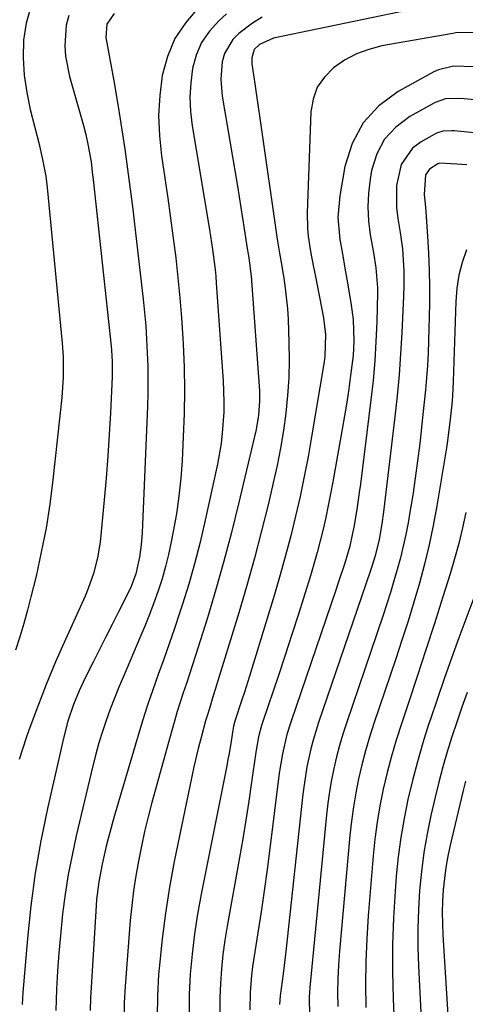
# Model space of a CAD drawing. Units: inches. Extents: x 1846801 to 1852104, y 410597 to 415960.
# Drawn here: x 1848225 to 1848325, y 414990 to 415210 of the extents above; entities that cross this region are included whole.
import ezdxf

# ---------------------------------------------------------------- set-up
doc = ezdxf.new("R2010")
doc.units = ezdxf.units.IN
doc.header["$MEASUREMENT"] = 0
doc.layers.add('7', color=7, linetype='Continuous')
doc.layers.add('8', color=7, linetype='Continuous')

msp = doc.modelspace()

# ---------------------------------------------------------------- linework, layer by layer
at = {"layer": '7', "color": 18}
for points in [[(1848322.13, 415214.27, 1948), (1848281.99, 415205.93, 1948), (1848278.89, 415204.53, 1948), (1848277.71, 415203.35, 1948), (1848277.19, 415201.5, 1948), (1848277.18, 415200.17, 1948), (1848277.84, 415195.71, 1948), (1848278.23, 415193.15, 1948), (1848278.62, 415190.59, 1948), (1848278.99, 415188.03, 1948), (1848279.36, 415185.46, 1948), (1848282.51, 415163.15, 1948), (1848282.82, 415161.07, 1948), (1848283.34, 415157.96, 1948), (1848283.69, 415155.88, 1948), (1848284.29, 415152.38, 1948), (1848284.63, 415150.11, 1948), (1848285.11, 415145.54, 1948), (1848285.24, 415143.24, 1948), (1848285.44, 415138.04, 1948), (1848285.5, 415134.09, 1948), (1848285.43, 415130.15, 1948), (1848285.16, 415126.22, 1948), (1848284.76, 415122.29, 1948), (1848284.21, 415118.38, 1948), (1848283.57, 415114.48, 1948), (1848282.8, 415110.6, 1948), (1848281.95, 415106.74, 1948), (1848280.86, 415102.13, 1948), (1848279.34, 415096, 1948), (1848277.75, 415089.88, 1948), (1848276.04, 415083.8, 1948), (1848274.25, 415077.73, 1948), (1848268.36, 415058.47, 1948), (1848267.93, 415057.08, 1948), (1848267.26, 415054.99, 1948), (1848266.85, 415053.59, 1948), (1848265.85, 415049.94, 1948), (1848265.29, 415047.76, 1948), (1848264.25, 415043.37, 1948), (1848263.77, 415041.17, 1948), (1848259.9, 415022.25, 1948), (1848258.84, 415016.51, 1948), (1848257.9, 415010.75, 1948), (1848257.17, 415004.96, 1948), (1848256.58, 414999.15, 1948), (1848256.41, 414997.07, 1948), (1848256.15, 414992.29, 1948), (1848256.09, 414987.51, 1948)], [(1848265.31, 415212.76, 1954), (1848262.43, 415209.42, 1954), (1848260.04, 415205.82, 1954), (1848258.38, 415201.83, 1954), (1848257.21, 415197.57, 1954), (1848256.66, 415193.1, 1954), (1848256.4, 415188.63, 1954), (1848256.57, 415184.15, 1954), (1848257.03, 415179.67, 1954), (1848257.79, 415174.64, 1954), (1848258.45, 415170.21, 1954), (1848259.07, 415165.77, 1954), (1848259.66, 415161.32, 1954), (1848260.22, 415156.88, 1954), (1848260.71, 415152.42, 1954), (1848261.15, 415147.96, 1954), (1848261.5, 415143.49, 1954), (1848261.79, 415139.02, 1954), (1848261.87, 415137.65, 1954), (1848262.07, 415132.49, 1954), (1848262.16, 415127.33, 1954), (1848262.08, 415122.17, 1954), (1848261.9, 415117, 1954), (1848261.62, 415111.73, 1954), (1848261.32, 415107.73, 1954), (1848260.92, 415103.75, 1954), (1848260.35, 415099.79, 1954), (1848259.67, 415095.85, 1954), (1848259.23, 415093.52, 1954), (1848258.63, 415090.76, 1954), (1848257.96, 415088.02, 1954), (1848257.18, 415085.32, 1954), (1848256.32, 415082.63, 1954), (1848255.37, 415079.97, 1954), (1848254.38, 415077.33, 1954), (1848253.33, 415074.71, 1954), (1848252.24, 415072.1, 1954), (1848248.56, 415063.54, 1954), (1848247.54, 415061.11, 1954), (1848246.55, 415058.66, 1954), (1848245.62, 415056.2, 1954), (1848244.71, 415053.72, 1954), (1848243.88, 415051.22, 1954), (1848243.09, 415048.71, 1954), (1848242.39, 415046.17, 1954), (1848241.74, 415043.62, 1954), (1848238.05, 415027.99, 1954), (1848237.11, 415023.67, 1954), (1848236.27, 415019.33, 1954), (1848235.59, 415014.96, 1954), (1848235, 415010.57, 1954), (1848234.91, 415009.74, 1954), (1848234.5, 415005.75, 1954), (1848234.14, 415001.76, 1954), (1848233.87, 414997.76, 1954), (1848233.66, 414993.75, 1954), (1848233.46, 414988.99, 1954)], [(1848236.39, 415210.96, 1958), (1848235.8, 415208.79, 1958), (1848235.49, 415204.2, 1958), (1848235.64, 415201.89, 1958), (1848236.54, 415197.34, 1958), (1848239.62, 415186.41, 1958), (1848240.15, 415184.39, 1958), (1848240.65, 415182.24, 1958), (1848241.33, 415178.34, 1958), (1848241.69, 415175.39, 1958), (1848241.8, 415174.41, 1958), (1848245.81, 415137.17, 1958), (1848245.9, 415136.33, 1958), (1848246.06, 415133.78, 1958), (1848246.08, 415131.23, 1958), (1848246.05, 415130.38, 1958), (1848245.66, 415122.36, 1958), (1848245.39, 415117.5, 1958), (1848245.08, 415112.64, 1958), (1848244.69, 415107.79, 1958), (1848244.26, 415102.95, 1958), (1848243.35, 415093.5, 1958), (1848242.81, 415089.96, 1958), (1848241.9, 415086.5, 1958), (1848240.69, 415083.12, 1958), (1848240.01, 415081.46, 1958), (1848239.3, 415079.81, 1958), (1848235.61, 415071.74, 1958), (1848233.42, 415066.76, 1958), (1848231.32, 415061.74, 1958), (1848229.37, 415056.67, 1958), (1848227.5, 415051.56, 1958), (1848226.9, 415049.85, 1958), (1848225.31, 415044.99, 1958)], [(1848246.51, 415211.41, 1956), (1848244.87, 415209.03, 1956), (1848244.6, 415206.02, 1956), (1848245.53, 415201.2, 1956), (1848246.43, 415196.37, 1956), (1848247.29, 415191.14, 1956), (1848247.83, 415187.81, 1956), (1848248.36, 415184.48, 1956), (1848248.85, 415181.15, 1956), (1848249.33, 415177.81, 1956), (1848249.79, 415174.47, 1956), (1848250.22, 415171.13, 1956), (1848250.63, 415167.79, 1956), (1848251.03, 415164.44, 1956), (1848252.94, 415147.66, 1956), (1848253.25, 415144.68, 1956), (1848253.52, 415141.7, 1956), (1848253.72, 415138.72, 1956), (1848253.88, 415135.73, 1956), (1848253.98, 415132.73, 1956), (1848254.02, 415129.74, 1956), (1848253.98, 415126.75, 1956), (1848253.9, 415123.76, 1956), (1848252.74, 415095.66, 1956), (1848252.53, 415092.88, 1956), (1848252.14, 415090.12, 1956), (1848251.3, 415086.42, 1956), (1848250.25, 415083.57, 1956), (1848249.4, 415081.74, 1956), (1848247.48, 415077.94, 1956), (1848246.07, 415075.14, 1956), (1848244.65, 415072.34, 1956), (1848243.23, 415069.54, 1956), (1848241.82, 415066.73, 1956), (1848240.05, 415063.24, 1956), (1848238.66, 415060.3, 1956), (1848237.44, 415057.29, 1956), (1848236.16, 415053.54, 1956), (1848235.25, 415050.06, 1956), (1848231.64, 415034.05, 1956), (1848230.17, 415026.85, 1956), (1848228.9, 415019.62, 1956), (1848227.93, 415012.35, 1956), (1848227.16, 415005.04, 1956), (1848226.13, 414993, 1956), (1848225.95, 414990.38, 1956)], [(1848271.56, 415211.32, 1952), (1848269.84, 415209.8, 1952), (1848267.72, 415207.48, 1952), (1848265.97, 415204.96, 1952), (1848264.76, 415202.14, 1952), (1848263.92, 415199.12, 1952), (1848263.55, 415195.92, 1952), (1848263.38, 415192.73, 1952), (1848263.54, 415189.54, 1952), (1848263.91, 415186.35, 1952), (1848267.75, 415163.25, 1952), (1848268.43, 415158.78, 1952), (1848268.98, 415154.28, 1952), (1848269.12, 415152.78, 1952), (1848269.24, 415151.27, 1952), (1848270.79, 415129.46, 1952), (1848270.96, 415124.8, 1952), (1848270.91, 415122.47, 1952), (1848270.59, 415117.82, 1952), (1848270.31, 415115.5, 1952), (1848269.49, 415110.91, 1952), (1848266.63, 415097.74, 1952), (1848265.57, 415093.18, 1952), (1848264.41, 415088.64, 1952), (1848263.12, 415084.14, 1952), (1848261.73, 415079.67, 1952), (1848261.08, 415077.67, 1952), (1848259.93, 415074.22, 1952), (1848258.76, 415070.78, 1952), (1848257.55, 415067.36, 1952), (1848256.32, 415063.94, 1952), (1848255.1, 415060.52, 1952), (1848253.93, 415057.09, 1952), (1848252.83, 415053.63, 1952), (1848251.77, 415050.15, 1952), (1848246.5, 415032.25, 1952), (1848245.29, 415027.88, 1952), (1848244.74, 415025.68, 1952), (1848243.81, 415021.65, 1952), (1848243.07, 415017.74, 1952), (1848242.58, 415013.78, 1952), (1848242.47, 415012.46, 1952), (1848242.37, 415011.13, 1952), (1848241.2, 414991.74, 1952), (1848241.11, 414989.04, 1952)], [(1848327.6, 415207.19, 1946), (1848322.66, 415207.07, 1946), (1848321.96, 415206.96, 1946), (1848306.19, 415204.16, 1946), (1848303.28, 415203.41, 1946), (1848300.48, 415202.4, 1946), (1848297.86, 415201, 1946), (1848295.36, 415199.32, 1946), (1848293.34, 415197.24, 1946), (1848291.75, 415194.94, 1946), (1848290.82, 415192.31, 1946), (1848290.33, 415189.45, 1946), (1848289.52, 415166.98, 1946), (1848289.57, 415163.48, 1946), (1848289.74, 415161.75, 1946), (1848290.29, 415158.29, 1946), (1848290.93, 415154.84, 1946), (1848291.26, 415153.12, 1946), (1848293.14, 415143.5, 1946), (1848293.6, 415139.83, 1946), (1848293.44, 415134.91, 1946), (1848293.27, 415133.69, 1946), (1848290.48, 415116.98, 1946), (1848289.7, 415112.53, 1946), (1848288.85, 415108.1, 1946), (1848287.92, 415103.68, 1946), (1848286.92, 415099.27, 1946), (1848285.84, 415094.88, 1946), (1848284.71, 415090.51, 1946), (1848283.48, 415086.16, 1946), (1848282.21, 415081.83, 1946), (1848276.64, 415063.59, 1946), (1848275.54, 415060.05, 1946), (1848274.97, 415058.28, 1946), (1848273.41, 415053.56, 1946), (1848273.09, 415052.41, 1946), (1848272.92, 415051.53, 1946), (1848272.54, 415049.09, 1946), (1848272.09, 415046.35, 1946), (1848271.84, 415044.98, 1946), (1848271.58, 415043.62, 1946), (1848265.89, 415014.97, 1946), (1848265.09, 415010.53, 1946), (1848264.39, 415006.07, 1946), (1848263.86, 415001.58, 1946), (1848263.44, 414997.09, 1946), (1848263.23, 414992.58, 1946), (1848263.19, 414988.08, 1946)], [(1848326.82, 415199.54, 1944), (1848322.16, 415199.63, 1944), (1848318.82, 415198.87, 1944), (1848317.78, 415198.38, 1944), (1848309.83, 415194.02, 1944), (1848305.51, 415190.79, 1944), (1848301.96, 415187.02, 1944), (1848299.55, 415182.42, 1944), (1848297.91, 415177.29, 1944), (1848296.78, 415170.7, 1944), (1848296.37, 415165.87, 1944), (1848296.8, 415161.03, 1944), (1848297.23, 415158.62, 1944), (1848298.06, 415153.78, 1944), (1848298.47, 415151.36, 1944), (1848299.33, 415146.32, 1944), (1848299.74, 415143.13, 1944), (1848299.91, 415138.32, 1944), (1848299.73, 415135.11, 1944), (1848299.19, 415130.69, 1944), (1848298.77, 415127.68, 1944), (1848298.33, 415124.68, 1944), (1848297.85, 415121.69, 1944), (1848297.34, 415118.7, 1944), (1848295.23, 415106.91, 1944), (1848294.74, 415104.27, 1944), (1848294.22, 415101.63, 1944), (1848293.65, 415099, 1944), (1848293.06, 415096.37, 1944), (1848292.41, 415093.76, 1944), (1848291.73, 415091.15, 1944), (1848291, 415088.56, 1944), (1848290.23, 415085.98, 1944), (1848288.99, 415081.98, 1944), (1848287.55, 415077.41, 1944), (1848286.1, 415072.85, 1944), (1848284.61, 415068.3, 1944), (1848283.09, 415063.75, 1944), (1848279.63, 415053.45, 1944), (1848279.36, 415052.61, 1944), (1848278.69, 415050.06, 1944), (1848278.07, 415046.6, 1944), (1848277.13, 415039.91, 1944), (1848276.52, 415035.7, 1944), (1848275.87, 415031.49, 1944), (1848275.18, 415027.29, 1944), (1848274.45, 415023.1, 1944), (1848271.71, 415007.84, 1944), (1848271.19, 415004.66, 1944), (1848270.75, 415001.47, 1944), (1848270.43, 414998.27, 1944), (1848270.17, 414995.06, 1944), (1848270.06, 414991.85, 1944), (1848270.06, 414988.63, 1944)], [(1848333.24, 415191.58, 1942), (1848324.54, 415192.37, 1942), (1848322.87, 415192.46, 1942), (1848320.38, 415192.34, 1942), (1848318.06, 415191.54, 1942), (1848312.36, 415188.41, 1942), (1848309.26, 415186.09, 1942), (1848306.72, 415183.39, 1942), (1848305.01, 415180.09, 1942), (1848303.84, 415176.41, 1942), (1848303.52, 415174.46, 1942), (1848303.17, 415171.36, 1942), (1848303.02, 415168.25, 1942), (1848303.2, 415165.15, 1942), (1848303.59, 415162.04, 1942), (1848304.3, 415158.08, 1942), (1848304.81, 415154.71, 1942), (1848305.17, 415150.18, 1942), (1848305.16, 415149.05, 1942), (1848305.02, 415142.61, 1942), (1848304.85, 415138.25, 1942), (1848304.6, 415133.91, 1942), (1848304.21, 415129.57, 1942), (1848303.73, 415125.24, 1942), (1848301.37, 415106.42, 1942), (1848301.12, 415104.53, 1942), (1848300.56, 415100.77, 1942), (1848299.89, 415096.83, 1942), (1848299.57, 415095.14, 1942), (1848299, 415092.62, 1942), (1848297.88, 415088.83, 1942), (1848296.45, 415084.42, 1942), (1848295.95, 415082.96, 1942), (1848285.85, 415053.34, 1942), (1848284.99, 415050.55, 1942), (1848283.99, 415046.28, 1942), (1848283.29, 415041.95, 1942), (1848281.21, 415025.17, 1942), (1848280.59, 415020.44, 1942), (1848279.95, 415015.72, 1942), (1848279.25, 415011.01, 1942), (1848278.52, 415006.3, 1942), (1848277.62, 415000.7, 1942), (1848277.35, 414998.79, 1942), (1848277.11, 414996.87, 1942), (1848276.81, 414993.03, 1942), (1848276.76, 414989.17, 1942)], [(1848325.07, 415177.62, 1938), (1848322.9, 415177.78, 1938), (1848319.11, 415178.02, 1938), (1848318.62, 415177.85, 1938), (1848316.76, 415176.7, 1938), (1848315.87, 415175.44, 1938), (1848315.6, 415171.05, 1938), (1848315.91, 415168.21, 1938), (1848315.99, 415167.26, 1938), (1848316.35, 415161.67, 1938), (1848316.55, 415157.92, 1938), (1848316.69, 415154.17, 1938), (1848316.75, 415150.42, 1938), (1848316.75, 415146.67, 1938), (1848316.72, 415143.85, 1938), (1848316.66, 415141.11, 1938), (1848316.58, 415138.37, 1938), (1848316.46, 415135.63, 1938), (1848316.3, 415132.9, 1938), (1848316.11, 415130.17, 1938), (1848315.88, 415127.44, 1938), (1848315.62, 415124.71, 1938), (1848315.33, 415121.98, 1938), (1848314.59, 415115.46, 1938), (1848314.12, 415111.62, 1938), (1848313.61, 415107.79, 1938), (1848313.03, 415103.97, 1938), (1848312.4, 415100.16, 1938), (1848311.99, 415097.81, 1938), (1848311.49, 415095.18, 1938), (1848310.94, 415092.57, 1938), (1848310.3, 415089.97, 1938), (1848309.61, 415087.39, 1938), (1848308.86, 415084.82, 1938), (1848308.08, 415082.27, 1938), (1848307.27, 415079.72, 1938), (1848306.43, 415077.18, 1938), (1848298.25, 415053.13, 1938), (1848297.44, 415050.63, 1938), (1848296.7, 415048.12, 1938), (1848296.04, 415045.58, 1938), (1848295.44, 415043.02, 1938), (1848294.93, 415040.45, 1938), (1848294.47, 415037.86, 1938), (1848294.12, 415035.26, 1938), (1848293.82, 415032.66, 1938), (1848290.11, 414994.1, 1938), (1848289.96, 414992.03, 1938), (1848290.03, 414987.87, 1938)], [(1848325.03, 415158.69, 1936), (1848324.08, 415155.89, 1936), (1848323.32, 415153.05, 1936), (1848322.87, 415150.14, 1936), (1848322.62, 415147.2, 1936), (1848322.07, 415129.35, 1936), (1848321.99, 415127.59, 1936), (1848321.81, 415124.95, 1936), (1848321.41, 415120.88, 1936), (1848320.79, 415116.1, 1936), (1848320.54, 415114.52, 1936), (1848318.39, 415101.55, 1936), (1848317.6, 415097.21, 1936), (1848316.7, 415092.88, 1936), (1848315.66, 415088.6, 1936), (1848314.52, 415084.33, 1936), (1848313.28, 415080.09, 1936), (1848312, 415075.86, 1936), (1848310.65, 415071.65, 1936), (1848309.27, 415067.45, 1936), (1848304.4, 415053.03, 1936), (1848303.43, 415049.98, 1936), (1848302.52, 415046.91, 1936), (1848301.71, 415043.81, 1936), (1848300.98, 415040.7, 1936), (1848300.35, 415037.56, 1936), (1848299.81, 415034.41, 1936), (1848299.38, 415031.24, 1936), (1848299.04, 415028.06, 1936), (1848296.75, 415002.21, 1936), (1848296.52, 414999.12, 1936), (1848296.37, 414996.04, 1936), (1848296.31, 414992.95, 1936), (1848296.32, 414989.86, 1936)], [(1848324.88, 415100.09, 1934), (1848324.12, 415096.64, 1934), (1848323.29, 415093.2, 1934), (1848322.35, 415089.79, 1934), (1848321.35, 415086.4, 1934), (1848319.75, 415081.29, 1934), (1848317.88, 415075.36, 1934), (1848315.98, 415069.44, 1934), (1848314.05, 415063.54, 1934), (1848312.09, 415057.64, 1934), (1848310.52, 415052.92, 1934), (1848309.38, 415049.33, 1934), (1848308.31, 415045.71, 1934), (1848307.36, 415042.06, 1934), (1848306.48, 415038.39, 1934), (1848305.74, 415034.69, 1934), (1848305.1, 415030.98, 1934), (1848304.61, 415027.24, 1934), (1848304.23, 415023.49, 1934), (1848303.12, 415010.11, 1934), (1848302.79, 415005.01, 1934), (1848302.57, 414999.92, 1934), (1848302.53, 414994.82, 1934), (1848302.6, 414989.71, 1934)], [(1848327.76, 415084.03, 1932), (1848323.35, 415072.16, 1932), (1848321.69, 415067.59, 1932), (1848320.05, 415063.01, 1932), (1848318.47, 415058.41, 1932), (1848316.92, 415053.8, 1932), (1848316.59, 415052.82, 1932), (1848315.29, 415048.68, 1932), (1848314.07, 415044.51, 1932), (1848312.98, 415040.31, 1932), (1848311.96, 415036.09, 1932), (1848311.1, 415031.84, 1932), (1848310.36, 415027.57, 1932), (1848309.81, 415023.27, 1932), (1848309.37, 415018.95, 1932), (1848309.11, 415015.65, 1932), (1848308.75, 415009.67, 1932), (1848308.54, 415003.68, 1932), (1848308.53, 414997.69, 1932), (1848308.67, 414991.7, 1932), (1848308.98, 414984.18, 1932)], [(1848324.78, 415040.14, 1928), (1848324.27, 415038.08, 1928), (1848321.4, 415025.89, 1928), (1848320.87, 415023.42, 1928), (1848320.43, 415020.94, 1928), (1848320.1, 415018.44, 1928), (1848319.85, 415015.93, 1928), (1848319.7, 415013.4, 1928), (1848319.63, 415010.88, 1928), (1848319.66, 415008.36, 1928), (1848319.77, 415005.84, 1928), (1848321.83, 414972.6, 1928)]]:
    msp.add_polyline3d(points, dxfattribs=at)
at = {"layer": '8', "color": 18}
for points in [[(1848227.88, 415212.89, 1960), (1848226.87, 415209.26, 1960), (1848226.29, 415205.46, 1960), (1848226.24, 415201.54, 1960), (1848226.43, 415197.65, 1960), (1848226.99, 415193.8, 1960), (1848227.79, 415189.96, 1960), (1848229.69, 415182.58, 1960), (1848230.55, 415178.87, 1960), (1848231.23, 415175.12, 1960), (1848231.53, 415172.59, 1960), (1848234.87, 415137.86, 1960), (1848235.09, 415134.84, 1960), (1848235.15, 415130.29, 1960), (1848234.85, 415125.76, 1960), (1848232.84, 415107.37, 1960), (1848232.14, 415101.96, 1960), (1848231.3, 415096.58, 1960), (1848230.25, 415091.23, 1960), (1848229.07, 415085.9, 1960), (1848227.95, 415081.31, 1960), (1848227.18, 415078.31, 1960), (1848226.35, 415075.32, 1960), (1848225.44, 415072.36, 1960), (1848224.47, 415069.42, 1960)], [(1848279.51, 415210.56, 1950), (1848277.33, 415209.26, 1950), (1848274.27, 415206.97, 1950), (1848272.95, 415205.62, 1950), (1848271.11, 415202.46, 1950), (1848270.6, 415200.64, 1950), (1848270.28, 415196.79, 1950), (1848270.38, 415194.86, 1950), (1848270.6, 415192.94, 1950), (1848273.96, 415172.9, 1950), (1848274.36, 415170.53, 1950), (1848275.12, 415165.79, 1950), (1848275.48, 415163.41, 1950), (1848276.16, 415159.01, 1950), (1848276.5, 415156.93, 1950), (1848277.02, 415152.79, 1950), (1848278.86, 415127.2, 1950), (1848278.92, 415125.04, 1950), (1848278.7, 415121.81, 1950), (1848278.13, 415118.62, 1950), (1848274.23, 415102.04, 1950), (1848272.65, 415095.63, 1950), (1848270.97, 415089.26, 1950), (1848269.16, 415082.92, 1950), (1848267.26, 415076.61, 1950), (1848264.63, 415068.21, 1950), (1848263.96, 415066.12, 1950), (1848262.6, 415061.94, 1950), (1848261.9, 415059.86, 1950), (1848260.55, 415055.68, 1950), (1848259.93, 415053.57, 1950), (1848259.33, 415051.46, 1950), (1848254.92, 415035.42, 1950), (1848254.07, 415032.18, 1950), (1848253.27, 415028.92, 1950), (1848252.55, 415025.64, 1950), (1848251.88, 415022.35, 1950), (1848251.31, 415019.05, 1950), (1848250.81, 415015.73, 1950), (1848250.41, 415012.4, 1950), (1848250.09, 415009.06, 1950), (1848248.92, 414994.43, 1950), (1848248.73, 414990.68, 1950), (1848248.69, 414986.93, 1950)], [(1848327.48, 415184.73, 1940), (1848322.27, 415185.2, 1940), (1848321.76, 415185.24, 1940), (1848319.74, 415185.18, 1940), (1848318.34, 415184.69, 1940), (1848314.89, 415182.8, 1940), (1848313.01, 415181.4, 1940), (1848310.44, 415177.76, 1940), (1848309.46, 415173.06, 1940), (1848309.46, 415168.15, 1940), (1848309.73, 415165.69, 1940), (1848310.24, 415162.58, 1940), (1848310.73, 415158.88, 1940), (1848311.05, 415153.91, 1940), (1848311.06, 415150.98, 1940), (1848311, 415148.2, 1940), (1848310.94, 415146.81, 1940), (1848310.62, 415140.19, 1940), (1848310.34, 415135.5, 1940), (1848309.99, 415130.8, 1940), (1848309.55, 415126.12, 1940), (1848309.03, 415121.45, 1940), (1848306.49, 415100.27, 1940), (1848306.12, 415097.59, 1940), (1848305.53, 415094.07, 1940), (1848304.7, 415090.46, 1940), (1848303.88, 415087.8, 1940), (1848303.59, 415086.92, 1940), (1848292.06, 415053.24, 1940), (1848290.85, 415049.33, 1940), (1848290.34, 415047.35, 1940), (1848289.47, 415043.36, 1940), (1848288.81, 415039.32, 1940), (1848288.56, 415037.29, 1940), (1848284.74, 415002.16, 1940), (1848284.14, 414997.21, 1940), (1848283.49, 414992.27, 1940), (1848283.37, 414990.35, 1940)], [(1848325.18, 415059.91, 1930), (1848323.98, 415056.64, 1930), (1848322.84, 415053.34, 1930), (1848321.73, 415050.03, 1930), (1848320.7, 415046.69, 1930), (1848319.73, 415043.34, 1930), (1848318.84, 415039.97, 1930), (1848318.02, 415036.58, 1930), (1848317.09, 415032.54, 1930), (1848316.23, 415028.39, 1930), (1848315.5, 415024.22, 1930), (1848314.96, 415020.02, 1930), (1848314.54, 415015.8, 1930), (1848314.3, 415011.57, 1930), (1848314.17, 415007.33, 1930), (1848314.2, 415003.1, 1930), (1848314.33, 414998.86, 1930), (1848315.39, 414978.38, 1930)]]:
    msp.add_polyline3d(points, dxfattribs=at)

doc.saveas('drawing.dxf')
